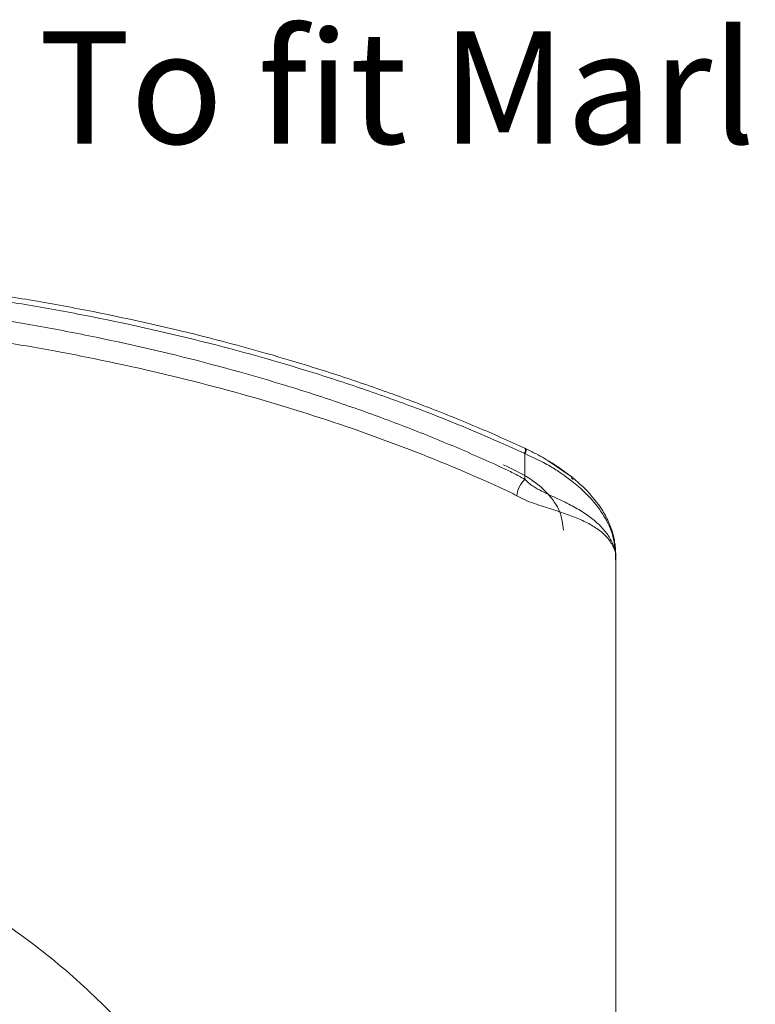
# Model space of a CAD drawing. Units: millimetres. Extents: x 5 to 415, y 5 to 292.
# Drawn here: x 93 to 116, y 71 to 102 of the extents above; entities that cross this region are included whole.
import ezdxf

# ---------------------------------------------------------------- set-up
doc = ezdxf.new("R2010")
doc.units = ezdxf.units.MM
doc.styles.add('SLDTEXTSTYLE0', font='TXT', dxfattribs={"width": 0.75})

# ---------------------------------------------------------------- blocks, each defined once
blk = doc.blocks.new('SW_NOTE_4')
at = {"color": 0, "linetype": 'Continuous', "lineweight": 0, "insert": (0.592, 1.772), "char_height": 3.5, "attachment_point": 1, "style": 'SLDTEXTSTYLE0'}
blk.add_mtext('To fit Marley RP80® Downpipe', dxfattribs=at)

msp = doc.modelspace()

# ---------------------------------------------------------------- linework, layer by layer
at = {"color": 7, "linetype": 'Continuous', "lineweight": 15}
for p, q in [((109.2208, 88.2214), (109.2208, 87.4187)), ((110.6979, 87.4811), (109.9506, 87.9938)), ((109.2199, 87.4163), (109.2208, 87.4187)), ((110.6795, 87.4637), (110.7308, 87.4175)), ((112.0516, 84.894), (112.0516, 43.7484))]:
    msp.add_line(p, q, dxfattribs=at)
at = {"color": 8, "linetype": 'Continuous', "lineweight": 15, "flags": 128}
msp.add_lwpolyline([(109.3381, 88.1645), (109.2208, 88.2213), (109.2208, 88.2213), (109.2208, 88.2213)], dxfattribs=at)
at = {"color": 7, "linetype": 'Continuous', "lineweight": 15}
for radius in [20.075, 20.002, 19.602, 19.4897, 19.0898, 18.9983, 18.6234, 18.5783, 18.2033]:
    msp.add_circle((80.4266, 53.1788), radius, dxfattribs=at)
for points, knots in [([(80.4266, 94.115), (83.0641, 94.115), (85.6611, 93.9887), (89.4993, 93.6205), (90.7691, 93.4677), (92.659, 93.1926), (93.2865, 93.0933), (94.5366, 92.8789), (95.1603, 92.7636), (98.2392, 92.1523), (100.5927, 91.5509), (103.4015, 90.6629), (103.9566, 90.4784), (105.0531, 90.0955), (105.5952, 89.8969), (106.6627, 89.4865), (107.1873, 89.2751), (107.9603, 88.9487), (108.3433, 88.7832), (108.7841, 88.5859), (108.9717, 88.5005), (109.0965, 88.4434), (109.1594, 88.4144), (109.2208, 88.3859)], [0, 0, 0, 0, 0.25, 0.25, 0.375, 0.375, 0.4375, 0.4375, 0.5, 0.5, 0.75, 0.75, 0.8125, 0.8125, 0.875, 0.875, 0.9375, 0.9375, 0.96875, 0.984375, 0.9921875, 0.9921875, 1, 1, 1, 1]), ([(109.2022, 88.2301), (108.2093, 88.6892), (107.1793, 89.1233), (105.5792, 89.7376), (105.0375, 89.9358), (103.9417, 90.3178), (103.387, 90.5019), (100.58, 91.3881), (98.2282, 91.9885), (95.1512, 92.5988), (94.5279, 92.7139), (93.2786, 92.9279), (92.6515, 93.0271), (90.7627, 93.3018), (89.4938, 93.4543), (85.6579, 93.822), (83.0625, 93.9481), (80.4266, 93.9481)], [0, 0, 0, 0, 0.125, 0.125, 0.1875, 0.1875, 0.25, 0.25, 0.5, 0.5, 0.5625, 0.5625, 0.625, 0.625, 0.75, 0.75, 1, 1, 1, 1]), ([(80.4266, 93.3812), (81.7518, 93.3812), (83.0697, 93.3485), (85.6859, 93.2194), (86.9852, 93.123), (89.5661, 92.8663), (90.8477, 92.7061), (92.7566, 92.4169), (93.3907, 92.3124), (94.6421, 92.0889), (95.2611, 91.9699), (98.322, 91.3385), (100.6644, 90.7189), (103.4595, 89.7995), (104.0118, 89.6083), (105.1028, 89.2111), (105.6425, 89.0046), (106.7028, 88.5785), (107.2233, 88.3591), (107.9894, 88.0201), (108.2423, 87.9056), (108.6181, 87.7313), (108.7432, 87.6733), (108.9861, 87.5496), (109.1046, 87.4846), (109.2199, 87.4163)], [0, 0, 0, 0, 0.125, 0.125, 0.25, 0.25, 0.375, 0.375, 0.4375, 0.4375, 0.5, 0.5, 0.75, 0.75, 0.8125, 0.8125, 0.875, 0.875, 0.9375, 0.9375, 0.96875, 0.96875, 0.984375, 0.984375, 1, 1, 1, 1]), ([(108.4464, 87.1618), (107.4783, 87.606), (106.4721, 88.0271), (104.3925, 88.8195), (103.327, 89.1879), (100.0554, 90.2127), (97.7751, 90.7892), (94.7993, 91.3767), (94.1978, 91.4875), (92.9819, 91.6955), (92.3665, 91.7927), (90.517, 92.0612), (89.2755, 92.2102), (86.7759, 92.4487), (85.5178, 92.5384), (82.9848, 92.6584), (81.7092, 92.6888), (80.4266, 92.6888)], [0, 0, 0, 0, 0.125, 0.125, 0.25, 0.25, 0.5, 0.5, 0.5625, 0.5625, 0.625, 0.625, 0.75, 0.75, 0.875, 0.875, 1, 1, 1, 1]), ([(109.2022, 88.2301), (109.2236, 88.2536), (109.2399, 88.2893), (109.2474, 88.352), (109.2384, 88.3778), (109.2208, 88.3859)], [0, 0, 0, 0, 0.5, 0.5, 1, 1, 1, 1]), ([(109.2208, 88.3859), (109.2208, 88.3859), (109.2208, 88.3859), (109.2208, 88.3859), (109.2272, 88.3829), (109.2335, 88.3799), (109.2399, 88.377)], [0, 0, 0, 0, 0.000000027998, 0.000000027998, 0.000000027998, 0.000050701447, 0.000050701447, 0.000050701447, 0.000050701447]), ([(109.2209, 88.2214), (109.2423, 88.2448), (109.2588, 88.2804), (109.2664, 88.343), (109.2574, 88.3688), (109.2398, 88.377)], [0, 0, 0, 0, 0.5, 0.5, 1, 1, 1, 1]), ([(109.2399, 88.377), (109.3001, 88.3488), (109.3555, 88.3219), (109.4615, 88.2693), (109.5118, 88.2435), (109.6578, 88.1668), (109.7484, 88.1167), (110.0082, 87.9664), (110.1644, 87.8672), (110.4565, 87.6661), (110.5919, 87.5644), (110.8464, 87.3564), (110.9653, 87.2501), (111.2991, 86.9206), (111.4904, 86.6878), (111.7239, 86.3107), (111.7924, 86.1795), (111.9094, 85.9048), (111.9575, 85.7607), (111.9922, 85.6075)], [0, 0, 0, 0, 0.03125, 0.03125, 0.0625, 0.0625, 0.125, 0.125, 0.25, 0.25, 0.375, 0.375, 0.5, 0.5, 0.75, 0.75, 0.875, 0.875, 1, 1, 1, 1]), ([(109.2208, 88.2214), (109.2208, 88.2214), (109.2208, 88.2214), (109.2208, 88.2214), (109.2146, 88.2243), (109.2084, 88.2272), (109.2022, 88.2301)], [-0.00000006, -0.00000006, -0.00000006, -0.00000006, 0, 0, 0, 0.000049586638, 0.000049586638, 0.000049586638, 0.000049586638]), ([(112.04, 85.1728), (112.0245, 85.3036), (111.9802, 85.6789), (111.7514, 86.2137), (111.4149, 86.6789), (110.9399, 87.1775), (110.454, 87.5533), (109.8659, 87.9204), (109.5209, 88.08), (109.3381, 88.1645)], [0, 0, 0, 0, 0.0980353, 0.2813988, 0.4649836, 0.5560461, 0.8118231, 0.9002989, 1, 1, 1, 1]), ([(108.5516, 87.8739), (108.8279, 87.7422), (109.3803, 87.4787), (109.9667, 86.9747), (110.3544, 86.4207), (110.4025, 86.0308), (110.4266, 85.8358)], [0, 0, 0, 0, 0.2500118, 0.4999876, 0.7499935, 1, 1, 1, 1]), ([(109.2199, 87.4163), (109.1503, 87.3509), (109.0897, 87.2664), (109.0033, 87.0849), (108.9785, 86.9884), (108.9766, 86.9045)], [0, 0, 0, 0, 0.5, 0.5, 1, 1, 1, 1]), ([(109.2208, 87.4187), (109.3012, 87.3339), (109.3892, 87.2644), (109.5664, 87.1477), (109.6558, 87.099), (109.9193, 86.9641), (110.0882, 86.8887), (110.4063, 86.7392), (110.5563, 86.6661), (110.8381, 86.5148), (110.9698, 86.4368), (111.215, 86.2735), (111.3282, 86.1883), (111.534, 86.01), (111.6268, 85.9174), (111.7878, 85.7207), (111.8563, 85.6165), (111.9401, 85.4539), (111.9648, 85.3988), (112.0077, 85.2874), (112.0263, 85.2319), (112.04, 85.1728)], [0, 0, 0, 0, 0.0625, 0.0625, 0.125, 0.125, 0.25, 0.25, 0.375, 0.375, 0.5, 0.5, 0.625, 0.625, 0.75, 0.75, 0.875, 0.875, 0.9375, 0.9375, 1, 1, 1, 1]), ([(112.0422, 85.1373), (112.0283, 85.1949), (112.0083, 85.2458), (111.9622, 85.3479), (111.9356, 85.3975), (111.8451, 85.5417), (111.7708, 85.6311), (111.5968, 85.794), (111.4968, 85.8677), (111.2754, 86.007), (111.1539, 86.0719), (110.8919, 86.1941), (110.7516, 86.2512), (110.4523, 86.3602), (110.2934, 86.4124), (109.9562, 86.52), (109.7774, 86.5748), (109.4922, 86.674), (109.3943, 86.7099), (109.1913, 86.7948), (109.0857, 86.8441), (108.9766, 86.9045)], [0, 0, 0, 0, 0.0625, 0.0625, 0.125, 0.125, 0.25, 0.25, 0.375, 0.375, 0.5, 0.5, 0.625, 0.625, 0.75, 0.75, 0.875, 0.875, 0.9375, 0.9375, 1, 1, 1, 1]), ([(111.9921, 85.6075), (111.9986, 85.5773), (112.0112, 85.5191), (112.0255, 85.4337), (112.0384, 85.3365), (112.0492, 85.2206), (112.0508, 85.1295), (112.0516, 85.0821)], [0, 0, 0, 0, 0.1798533, 0.3465633, 0.5001285, 0.7401319, 1, 1, 1, 1]), ([(112.0516, 84.894), (112.0502, 84.9345), (112.0488, 84.975), (112.046, 85.056), (112.0448, 85.0964), (112.0422, 85.1373)], [0, 0, 0, 0, 0.5, 0.5, 1, 1, 1, 1]), ([(112.0516, 85.0821), (112.0516, 85.0655), (112.0516, 85.0506), (112.0516, 85.0201), (112.0516, 85.0039), (112.0516, 84.9555), (112.0516, 84.9235), (112.0516, 84.894)], [0, 0, 0, 0, 0.25, 0.25, 0.5, 0.5, 1, 1, 1, 1]), ([(80.4266, 77.4466), (82.0382, 77.4466), (83.6239, 77.2762), (85.9647, 76.7707), (86.7387, 76.5602), (87.8896, 76.1786), (88.27, 76.0409), (89.0183, 75.7469), (89.387, 75.5903), (91.2044, 74.7601), (92.5748, 73.9466), (94.1799, 72.7371), (94.4961, 72.4849), (95.1145, 71.9631), (95.717, 71.4253), (96.2882, 70.8558), (96.7047, 70.4168), (96.8416, 70.2684), (97.1114, 69.9678), (97.2448, 69.8149), (97.3753, 69.6611)], [0, 0, 0, 0, 0.25, 0.25, 0.375, 0.375, 0.4375, 0.4375, 0.5, 0.5, 0.75, 0.75, 0.8125, 0.8125, 0.875, 0.9375, 0.9375, 0.96875, 0.96875, 1, 1, 1, 1]), ([(80.4266, 74.6038), (81.8289, 74.6038), (83.2311, 74.4657), (85.9818, 73.9185), (87.3301, 73.5095), (89.9211, 72.4363), (91.1638, 71.7721), (93.4957, 70.214), (94.5848, 69.3201), (96.5679, 67.337), (97.4618, 66.2478), (99.0199, 63.9159), (99.6841, 62.6733), (100.7574, 60.0823), (101.1664, 58.7339), (101.7135, 55.9833), (101.8516, 54.581), (101.8516, 51.7765), (101.7135, 50.3743), (101.1664, 47.6237), (100.7574, 46.2753), (99.6841, 43.6843), (99.0199, 42.4416), (97.4618, 40.1098), (96.5679, 39.0206), (94.5848, 37.0375), (93.4957, 36.1436), (91.1638, 34.5855), (89.9211, 33.9213), (87.3301, 32.848), (85.9818, 32.439), (83.2311, 31.8919), (81.8289, 31.7538), (80.4266, 31.7538)], [0, 0, 0, 0, 0.0625, 0.0625, 0.125, 0.125, 0.1875, 0.1875, 0.25, 0.25, 0.3125, 0.3125, 0.375, 0.375, 0.4375, 0.4375, 0.5, 0.5, 0.5625, 0.5625, 0.625, 0.625, 0.6875, 0.6875, 0.75, 0.75, 0.8125, 0.8125, 0.875, 0.875, 0.9375, 0.9375, 1, 1, 1, 1]), ([(80.4266, 32.8538), (80.5377, 32.8543), (80.7598, 32.8553), (81.0927, 32.8638), (81.425, 32.8773), (81.7568, 32.8963), (82.0881, 32.9207), (82.4188, 32.9505), (82.749, 32.9858), (83.0787, 33.0265), (83.4079, 33.0726), (83.7365, 33.1241), (84.0646, 33.1811), (84.9359, 33.347), (86.3363, 33.6973), (88.217, 34.3709), (90.0234, 35.2245), (91.7365, 36.2521), (93.3417, 37.4417), (94.8214, 38.7838), (96.1637, 40.2637), (97.3532, 41.8687), (98.3809, 43.582), (99.2344, 45.3882), (99.9081, 47.2691), (100.3929, 49.2072), (100.6867, 51.1833), (100.7841, 53.1787), (100.6867, 55.1742), (100.3929, 57.1502), (99.9082, 59.0884), (99.2345, 60.9692), (98.3809, 62.7755), (97.3533, 64.4887), (96.1637, 66.0938), (94.8216, 67.5736), (93.3417, 68.9158), (91.7367, 70.1053), (90.0234, 71.133), (88.2171, 71.9866), (86.3364, 72.6603), (84.859, 73.0298), (83.8309, 73.2194), (83.2674, 73.3071), (82.7023, 73.3789), (82.1356, 73.4348), (81.5674, 73.4744), (80.9975, 73.4992), (80.6171, 73.5023), (80.4266, 73.5038)], [0, 0, 0, 0, 0.0052223, 0.0104377, 0.0156476, 0.0208535, 0.0260567, 0.0312586, 0.0364606, 0.0416641, 0.0468706, 0.0520814, 0.0572979, 0.0625215, 0.0937678, 0.1250185, 0.1562648, 0.1875155, 0.2187619, 0.2500126, 0.2812589, 0.3125096, 0.3437559, 0.3750066, 0.406253, 0.4375036, 0.46875, 0.5000007, 0.531247, 0.5624977, 0.5937441, 0.6249947, 0.6562411, 0.6874918, 0.7187381, 0.7499888, 0.7812351, 0.8124858, 0.8437322, 0.8749828, 0.9062292, 0.9374799, 0.9464284, 0.9553595, 0.9642802, 0.9731976, 0.9821186, 0.9910504, 1, 1, 1, 1])]:
    msp.add_open_spline(points, degree=3, knots=knots, dxfattribs=at)
for points in [[(108.9766, 86.9045), (108.8073, 86.9972), (108.6302, 87.0827), (108.4464, 87.1618)], [(112.04, 85.1728), (112.0408, 85.161), (112.0415, 85.1492), (112.0421, 85.1373)]]:
    msp.add_open_spline(points, degree=3, dxfattribs=at)

# ---------------------------------------------------------------- block references
at = {"color": 7, "linetype": 'Continuous', "lineweight": 0}
msp.add_blockref('SW_NOTE_4', (93.482, 99.5998), dxfattribs=at)

doc.saveas('drawing.dxf')
